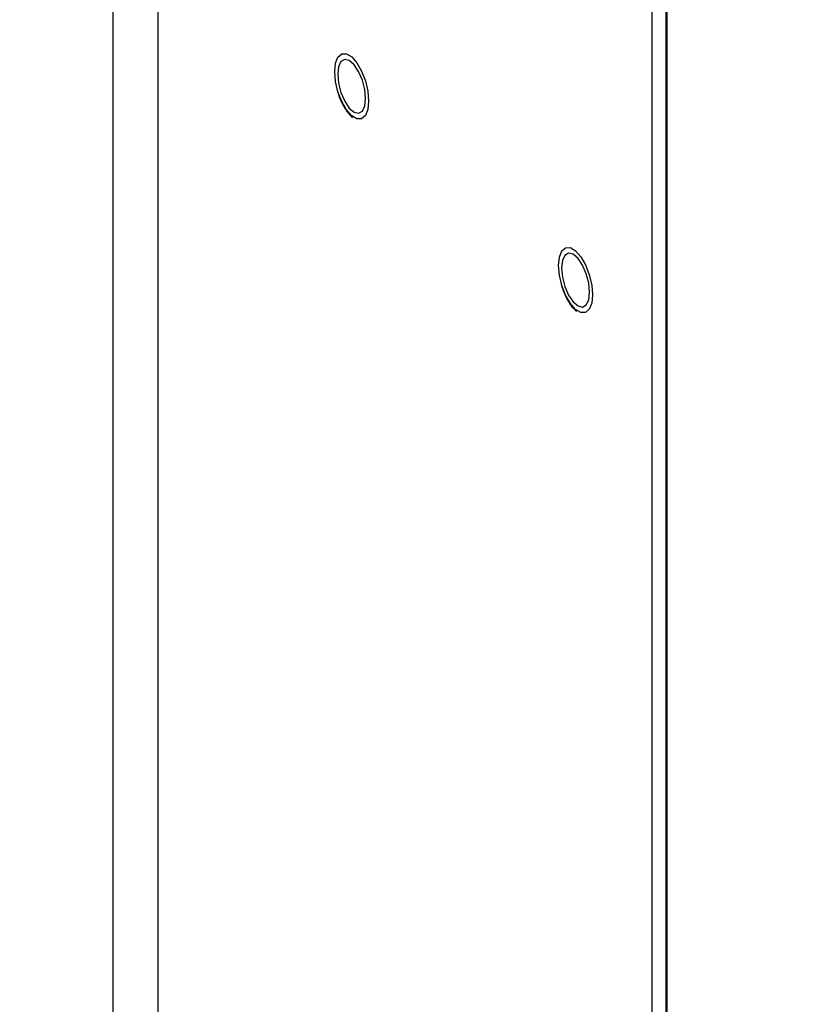
# Model space of a CAD drawing. Extents: x 19.1 to 29.8, y 0.6 to 8.7.
# Drawn here: x 24.3 to 24.4, y 6.7 to 6.8 of the extents above; entities that cross this region are included whole.
import ezdxf

# ---------------------------------------------------------------- set-up
doc = ezdxf.new("R2010")
doc.units = 0
doc.header["$MEASUREMENT"] = 0
doc.layers.get('0').update_dxf_attribs({"linetype": 'CONTINUOUS'})
doc.layers.add('D7', color=7, linetype='CONTINUOUS')

# ---------------------------------------------------------------- blocks, each defined once
blk = doc.blocks.new('A$C67A35582')
for p, q in [((3.391567823117207, 4.124193096797751), (3.391567823117207, 3.619307446201177)), ((3.395754613193965, 4.114792925186328), (3.395754613193965, 3.615681667050384)), ((3.441712870362501, 4.074991906964721), (3.441712870362501, 3.575880648828778)), ((3.443003099443033, 4.074617365646814), (3.443003099443033, 3.574763215968743)), ((3.443139942133769, 3.574644768421831), (3.443139942133769, 4.07441692969929)), ((3.413770912628472, 3.774492259084363), (3.413849601486788, 3.774404180180343)), ((3.434604214737661, 3.756450090213087), (3.434682879151872, 3.756362032478291))]:
    blk.add_line(p, q)
at = {"flags": 128}
for points in [[(3.413775424529462, 3.774581821340908), (3.413287275589354, 3.775138484582306), (3.412846890446389, 3.775908504483686), (3.412497412960327, 3.776816470980481), (3.412273040445491, 3.777773518320759), (3.41219572371552, 3.778685975338977), (3.412273040445491, 3.77946451849876), (3.412497412960327, 3.780032941243525), (3.412846890446389, 3.780335594978355), (3.413287275589354, 3.780342845437226), (3.413775424529462, 3.780054009912699), (3.414263573469569, 3.779497346671302), (3.414703934168415, 3.778727347939144), (3.415053411654483, 3.77781938144235), (3.415277784169312, 3.776862334102071), (3.415355100899284, 3.7759498744377), (3.415277784169312, 3.775171333924068), (3.415053411654483, 3.774602911179305), (3.414703934168415, 3.774300257444476), (3.414263573469569, 3.774292985816381), (3.413775424529462, 3.774581821340908)], [(3.415072282509854, 3.776194802347608), (3.414994085791804, 3.777030785547803), (3.414768882177121, 3.777901417473713), (3.414423853519658, 3.778701667025514), (3.414000628144144, 3.779335007838706), (3.413550220914779, 3.779725071941384), (3.413126971095153, 3.779824800150855), (3.41278194243769, 3.779622157763853), (3.412556763267119, 3.779141568771397), (3.412478542104957, 3.778441047429069), (3.412556763267119, 3.777605045705805), (3.41278194243769, 3.776734434949116), (3.413126971095153, 3.775934182751164), (3.413550220914779, 3.7753008234149), (3.414000628144144, 3.774910759312224), (3.414423853519658, 3.774811049625822), (3.414768882177121, 3.775013694658976), (3.414994085791804, 3.775494262482209), (3.415072282509854, 3.776194802347608)], [(3.434608702194538, 3.756539673638855), (3.434120553254431, 3.757096336880252), (3.433680192555585, 3.75786633561241), (3.433330715069523, 3.758774302109204), (3.433106342554687, 3.759731349449482), (3.433029025824716, 3.760643806467701), (3.433106342554687, 3.761422349627486), (3.433330715069523, 3.76199077237225), (3.433680192555585, 3.762293426107079), (3.434120553254431, 3.762300697735173), (3.434608702194538, 3.762011862210645), (3.435096851134645, 3.761455198969248), (3.435537211833491, 3.760685200237091), (3.43588668931956, 3.759777233740298), (3.436111086278508, 3.758820165230795), (3.436188403008479, 3.757907705566423), (3.436111086278508, 3.757129165052792), (3.43588668931956, 3.756560763477251), (3.435537211833491, 3.756258109742422), (3.435096851134645, 3.756250838114328), (3.434608702194538, 3.756539673638855)], [(3.435905584619043, 3.758152633476333), (3.43582736345688, 3.75898863784575), (3.435602159842198, 3.759859269771661), (3.435257155628847, 3.760659498154237), (3.434833905809221, 3.761292860136654), (3.434383498579855, 3.761682924239331), (3.433960273204342, 3.761782631279579), (3.433615244546878, 3.761579988892578), (3.433390040932196, 3.761099421069344), (3.433311844214153, 3.760398878557792), (3.433390040932196, 3.759562898003751), (3.433615244546878, 3.758692266077841), (3.433960273204342, 3.757892013879887), (3.434383498579855, 3.757258675712848), (3.434833905809221, 3.756868611610169), (3.435257155628847, 3.756768880754546), (3.435602159842198, 3.756971546956922), (3.43582736345688, 3.757452114780158), (3.435905584619043, 3.758152633476333)]]:
    blk.add_lwpolyline(points, dxfattribs=at)
for points, knots in [([(3.412419658108284, 3.777011287469723), (3.4124581057618, 3.776861456719812), (3.412575097498021, 3.776405539180772), (3.412889536532283, 3.775695926905208), (3.413304932790801, 3.774967604793345), (3.4136220622173, 3.774644101285488), (3.413770912628472, 3.774492259084363)], [0, 0, 0, 0, 0.1446204192836603, 0.4400631091642703, 0.737183529914261, 1, 1, 1, 1]), ([(3.433252935773361, 3.758969139767671), (3.433291392395013, 3.758819302089305), (3.433408407003114, 3.75836338067811), (3.433722834909396, 3.757653757161023), (3.434138235710364, 3.756925436111609), (3.434455364585354, 3.756601932474759), (3.434604214737661, 3.756450090213087)], [0, 0, 0, 0, 0.1446273748698756, 0.440067662335058, 0.7371856670270209, 1, 1, 1, 1]), ([(5.760863752808341, 3.212510548440317), (5.747856304788456, 3.223772513911998), (5.721435440457824, 3.246647935852446), (5.681596472809289, 3.281148048004883), (5.641348641891263, 3.316005556061858), (5.601099669644746, 3.350868145023519), (5.560851316817349, 3.385731816213271), (5.520609763455511, 3.420591328330113), (5.480330631618244, 3.455483167295013), (5.444382601348934, 3.486622503066358), (5.412636483798146, 3.514120875025315), (5.38500551304454, 3.538053477501003), (5.356991947803657, 3.562315896210341), (5.328693132368997, 3.586823804550059), (5.299194906302112, 3.612368317214659), (5.268592578380257, 3.638864361751859), (5.244389136737652, 3.659800204703692), (5.227684682193477, 3.674249527390278), (5.218670306676856, 3.682042699542847), (5.21110805907653, 3.688588113108285), (5.204939079211634, 3.69387692109562), (5.200189286093625, 3.698055450971422), (5.19511411789405, 3.702034292274843), (5.189241256719214, 3.705959719443835), (5.182611304779059, 3.709777069626028), (5.175256772863435, 3.713390885945679), (5.167697434178443, 3.716578965227439), (5.160084809355801, 3.71934089077958), (5.152565161968113, 3.721696052283737), (5.14510554491865, 3.723712243335165), (5.137423199337285, 3.725487513410716), (5.129184822817443, 3.727077920865763), (5.120176739207928, 3.728468597913485), (5.111007005859136, 3.729514970809873), (5.101811562332308, 3.730221863558451), (5.09271682771783, 3.730602804989464), (5.083248815287355, 3.730654464207903), (5.073486650086153, 3.730344510747078), (5.063531516511908, 3.729641120841427), (5.053534707766794, 3.728534860566653), (5.043631110446164, 3.727030844014252), (5.033966524312312, 3.725139743902298), (5.024623445274621, 3.722871951851343), (5.015626571315899, 3.720226913725631), (5.006464906847832, 3.71759907082539), (4.99721975812551, 3.714920290122131), (4.974108020038038, 3.708232654923055), (4.939149943461437, 3.698157134700155), (4.892564436298123, 3.684722318506146), (4.845623124317875, 3.671184837658015), (4.796533174558625, 3.657025671946292), (4.745211382692418, 3.642221798582614), (4.68862347629581, 3.625897133172542), (4.62676535697981, 3.608050410102503), (4.559569407956481, 3.588661333806064), (4.492614349962551, 3.569339936877711), (4.28872282792161, 3.510496345928501), (3.831384317576635, 3.378458596798828), (3.120623705985516, 3.173170652393945), (2.29312542631093, 2.934305138390829), (1.729891222341728, 2.771740011595009), (1.430882371577475, 2.685416160096707), (1.395818265971457, 2.675293018557023), (1.360181505262823, 2.665004342704368), (1.323938452658538, 2.654540332211407), (1.287089435128017, 2.643901048504727), (1.252828933157481, 2.634008939640931), (1.22144474251094, 2.624946800841792), (1.193322253734465, 2.616826501798114), (1.165614148502343, 2.60882487769981), (1.144317849282992, 2.602679278514237), (1.129283489479157, 2.598342153821066), (1.120413734783995, 2.595782890368239), (1.111677596887503, 2.593258241669671), (1.10308340215925, 2.590778846087728), (1.094580998705659, 2.58829511264778), (1.085619631316945, 2.586205372961956), (1.076226798109786, 2.584462567663022), (1.066428294872296, 2.583109693959467), (1.056311514416443, 2.582161441117283), (1.045982404198256, 2.58165186739505), (1.035582419105083, 2.581590572211216), (1.025260741541189, 2.58198404840945), (1.015151287484571, 2.582813641033265), (1.005365702123832, 2.584054473783641), (0.9960055361990285, 2.585672142061204), (0.9871510522660927, 2.587617066961289), (0.9788738576816485, 2.589846714208668), (0.971217612632806, 2.592306405192788), (0.9642046845593626, 2.594947488132733), (0.9578500158685657, 2.597734580085459), (0.9520453568493323, 2.600676536219293), (0.9467200527466346, 2.603805268134137), (0.9417224014902814, 2.60720450075172), (0.9371016193478994, 2.610963882540293), (0.9325208696683305, 2.615064382590096), (0.9274941121092368, 2.619412269648389), (0.9221575503206054, 2.624047685533797), (0.9165047894224827, 2.628942818777547), (0.9107912209540814, 2.633901672134304), (0.9050367624441904, 2.638899446283475), (0.899253379760097, 2.643922415398452), (0.8932341548466667, 2.649144611238014), (0.8870531184231751, 2.654498987528292), (0.8809148685101889, 2.659812921427328), (0.8750314909816552, 2.664908817436181), (0.8697085182169602, 2.669523712304572), (0.8649245542632613, 2.673678223907459), (0.8606549099752883, 2.677392433684665), (0.8566953609922265, 2.680837396443598), (0.8530478764148199, 2.684007735559982), (0.8497119970589893, 2.686900953001634), (0.8466901567421345, 2.689516779710927), (0.8440146200038185, 2.691819876135336), (0.8418839753287699, 2.693663186230044), (0.84029283805868, 2.69514424245037), (0.8390768233090569, 2.696317919928871), (0.8378339313248588, 2.69756119117499), (0.8363611576551406, 2.699093089135596), (0.8345982433922643, 2.701014062711717), (0.8325417935244914, 2.703377556481772), (0.8301886503339304, 2.706247490739819), (0.8276172764687644, 2.709594618567681), (0.8248190080446136, 2.713489529339322), (0.8218063953428825, 2.717986149916886), (0.8185248863302661, 2.723273118580566), (0.8150066794976141, 2.729421038812597), (0.8115275152003321, 2.736052337632907), (0.8081455003170817, 2.743081762341122), (0.8049052385897681, 2.750401996910487), (0.8016696418425298, 2.758400159841721), (0.7985047022189775, 2.767049003729563), (0.7954770667813875, 2.776288049979994), (0.7926623183725354, 2.786034268489082), (0.7901351453265377, 2.796177917223416), (0.7879632306873745, 2.80659559133683), (0.7863677761083352, 2.816253237029856), (0.7852593970491384, 2.82504442737642), (0.7845504575775593, 2.83292060109314), (0.7841221376709058, 2.840707735698773), (0.7840420573750961, 2.849941424869109), (0.78408291903839, 2.860955063714382), (0.7840597116440904, 2.874073476554553), (0.7840580174258562, 2.887733979668972), (0.7840586698376484, 2.901924817965049), (0.7840617843304685, 2.911554993171237), (0.7840633699224924, 2.916457726905066)], [0, 0, 0, 0, 0.01201142877986982, 0.02439773964305718, 0.03678531447001897, 0.04917306993265356, 0.06155992265200213, 0.0739454813244787, 0.08632855719776952, 0.0987507854414182, 0.1071384930546942, 0.1156427099692631, 0.12426594904938, 0.1330043281973537, 0.1417805918772043, 0.1514538026789162, 0.161143198757331, 0.1639706118752999, 0.166747193388239, 0.1693874394633567, 0.1708869093488861, 0.1723459732289005, 0.173779655664919, 0.1751962407553511, 0.1768231720565284, 0.1783971969561441, 0.1799062508333853, 0.1813418749988197, 0.1826964033137577, 0.1839639686924158, 0.1852202711925298, 0.186572110799767, 0.1880177466903537, 0.1895541494873305, 0.1909009728584629, 0.192304854335309, 0.1937619959278015, 0.195268415941706, 0.1968180081104437, 0.1984013518209201, 0.1999932255380875, 0.2015938220612449, 0.203189211739436, 0.2047817531154731, 0.2064079520714684, 0.2080611447769539, 0.2097082577967438, 0.2187211660621906, 0.2266694881606561, 0.234516023632637, 0.2437242513649935, 0.2528262139261599, 0.2618676568901448, 0.2738822766517793, 0.2857947566099104, 0.2976827998717911, 0.3095705118890668, 0.3944771672711577, 0.5415009797004243, 0.6885607797211092, 0.8356059466210487, 0.8417412461575036, 0.8479668130843121, 0.8543007040528373, 0.8607428740987002, 0.8672932631979575, 0.8739518715058995, 0.8790147701863931, 0.8840328881838341, 0.8889504456571393, 0.8937905251585367, 0.8953858135565985, 0.8969636623957989, 0.8985181130376787, 0.9000435230394416, 0.9015443095066777, 0.9030607763547354, 0.9046007137892411, 0.9061637099738734, 0.9077470238642661, 0.9093462696055468, 0.9109490887486612, 0.9125424849181155, 0.9141200954317743, 0.9156758353499015, 0.9172033339952582, 0.9186966257771194, 0.9201500293881875, 0.9215588867034664, 0.9229194990193018, 0.9242315956874732, 0.925497422291367, 0.9267795128143662, 0.9280823190732014, 0.929455002741182, 0.9309181362692069, 0.9324873263873643, 0.9341576877929423, 0.9359210307193657, 0.9377689112959581, 0.9395001057369013, 0.9413010104751951, 0.9431738659268414, 0.9451202728190277, 0.9470649859072616, 0.9488925483116744, 0.9506008974968135, 0.9520220385412498, 0.9533477153114219, 0.9545769758233789, 0.9557092433305159, 0.9567444522293319, 0.9576829279100344, 0.9585245896529274, 0.9592313863829607, 0.9596798078631642, 0.9600357866807123, 0.9604196066644992, 0.9608941764389559, 0.9614610266727162, 0.9621220576445794, 0.9628797006946651, 0.9637394257799761, 0.9646285575316987, 0.9656259793306987, 0.9667346166963195, 0.9679566018585044, 0.9692935238145902, 0.9704961955921233, 0.9717787288303184, 0.9731389315571862, 0.9745726932929867, 0.9760743862044385, 0.9776366285665596, 0.9792506179899841, 0.9809076987656478, 0.9826015545393447, 0.9838936131267919, 0.9852017505375156, 0.986525152868575, 0.9878632380943478, 0.9900874212856295, 0.9924212582546574, 0.9948536189266053, 0.9973799712304857, 1, 1, 1, 1]), ([(0.763230312159557, 2.916406151594086), (0.7632319693294605, 2.91068924772744), (0.763235200640807, 2.89954187151605), (0.7632386310714026, 2.88325461334604), (0.7632213650135782, 2.867822652767305), (0.7632385514093656, 2.855442024949742), (0.7632017162100695, 2.845937739047764), (0.7633577431185685, 2.838838488889841), (0.7637800184758774, 2.831599797613681), (0.7645035153981823, 2.82346837443527), (0.7656143933983373, 2.814492846817862), (0.76717604543704, 2.804780410821081), (0.7690365452171761, 2.795303771803774), (0.7711402384038806, 2.786180879294832), (0.773426312669315, 2.777503025775789), (0.7758389079053742, 2.769337323564744), (0.7783204406711235, 2.761728117533672), (0.7808187664566688, 2.754702564837152), (0.7834325466257326, 2.747898457071549), (0.7861192518170341, 2.741413117044939), (0.7888266856435848, 2.735332715359308), (0.7913321138002942, 2.73004949871667), (0.7936956655544023, 2.725333559151637), (0.7967004340543227, 2.719637126707886), (0.8005516607223129, 2.712846394481436), (0.8053660658967345, 2.705142822438979), (0.8097247008721524, 2.698848211168118), (0.8135087546113695, 2.693829482850374), (0.81656988662413, 2.690032471412199), (0.8194760337376579, 2.686667527897302), (0.8221050714253408, 2.683816752947671), (0.8244016219138643, 2.681473891186085), (0.826411053821694, 2.679536159600218), (0.8282937871675529, 2.677811489356247), (0.8302214610155119, 2.676140664740541), (0.8325966901669801, 2.674071617764679), (0.8354735409315879, 2.671578099339432), (0.8388970829409246, 2.668617379160072), (0.8435389477327888, 2.664611602389882), (0.8493850378530681, 2.659573748904497), (0.8564169824423473, 2.653500529173743), (0.8637186841623574, 2.647178703002731), (0.8712996995890094, 2.640608249963099), (0.8791674300404253, 2.633790064163273), (0.8873255503657944, 2.626733306342764), (0.8957175860443911, 2.619483505275088), (0.903222679207623, 2.612993837976367), (0.9096921320362625, 2.60738957309698), (0.9150491990075338, 2.602742567167637), (0.9203206633642651, 2.598217564299662), (0.9254225785966099, 2.593737902456978), (0.9309170041091903, 2.589408226029349), (0.9371116021970636, 2.585325882955288), (0.9438547888835487, 2.581493478293747), (0.9510562932737159, 2.577967515305053), (0.9585926432874174, 2.574781307090665), (0.9663582045149965, 2.571961357870225), (0.9742397293531084, 2.569510959553365), (0.9822410087709414, 2.567392919970652), (0.990491764052841, 2.565559809163339), (0.999148195350898, 2.563983857486988), (1.008277361620841, 2.562682539242823), (1.017827992053135, 2.561694868794515), (1.02773107312548, 2.56104978038183), (1.037906301962863, 2.560783546735617), (1.048257801181343, 2.560919695941996), (1.058680922206953, 2.561473499772515), (1.069511877694069, 2.562501573329912), (1.080594268158158, 2.564063445689992), (1.091735798576678, 2.566195235641334), (1.102353141937648, 2.568823753891889), (1.112514050683998, 2.571836215162963), (1.126227639503298, 2.575762286304226), (1.143407862471406, 2.580738042914768), (1.169447470500124, 2.588252162654367), (1.200772474246399, 2.597292942901729), (1.239513227275317, 2.608473015030832), (1.280099428023824, 2.620186967621762), (1.322477992774999, 2.632418445118719), (1.375241468957206, 2.647647631587366), (1.438336554284675, 2.665859586505174), (1.511703581722493, 2.687037370615228), (1.689873147648925, 2.738468916256406), (2.074788738152968, 2.849591662440513), (2.848370248869458, 3.072950465870123), (3.64698791458212, 3.303383393081047), (4.229441341274132, 3.471490651457093), (4.414045968352532, 3.524789405998665), (4.459504255644191, 3.53791494998788), (4.504960546584527, 3.551040594045347), (4.550414343555559, 3.564166612855479), (4.595865802830915, 3.577292701929406), (4.641314300052123, 3.590418941454559), (4.686895856900257, 3.603584604793515), (4.727440614885602, 3.615296387448101), (4.763098541183133, 3.625597191557604), (4.79389045218813, 3.634492840912419), (4.825134935325949, 3.643519858421921), (4.85683177584653, 3.652678140813587), (4.888968929439379, 3.661964404195017), (4.921253377819156, 3.67129441782985), (4.949707917508313, 3.679517050840182), (4.974098974499277, 3.686567022927798), (4.994464175193734, 3.69243785404277), (5.010527952531305, 3.697065681499174), (5.022337648221843, 3.700461832879025), (5.029948205768058, 3.702710681520589), (5.037863957631188, 3.704672843618467), (5.046104469766433, 3.706349351748732), (5.054661564180876, 3.707717626804803), (5.063901164559148, 3.708810733539291), (5.073806413954088, 3.709555404167475), (5.08431294535832, 3.709880850495038), (5.094876762429998, 3.709749637156423), (5.105291837663913, 3.709157002821729), (5.115357978831071, 3.708140553894795), (5.124917104292336, 3.706740665835831), (5.133888033044443, 3.7050138413785), (5.142215863448953, 3.703015503422307), (5.149867305831847, 3.700799281818328), (5.156838614656465, 3.698424869267238), (5.163133568138221, 3.695939712804076), (5.169126903606482, 3.693232220191682), (5.174739074570368, 3.690325564808568), (5.179904651583236, 3.687228780151884), (5.184477713155282, 3.68408387145055), (5.188621673949648, 3.680751825189533), (5.192649538793013, 3.677151628251793), (5.197043903152668, 3.673347397363218), (5.202345244624233, 3.668730195615273), (5.208659387684243, 3.66325306505295), (5.21601678531362, 3.656872613786899), (5.223818835545629, 3.650108425760578), (5.231732584552155, 3.643247113262754), (5.239737761425353, 3.636307245168102), (5.247816525730457, 3.629305512315675), (5.256206976069329, 3.622035236488038), (5.264761554867533, 3.614623001842739), (5.273330331376137, 3.607199654510908), (5.281821715835669, 3.59984339794433), (5.290234459511552, 3.592555994950637), (5.301402176560501, 3.582882411978236), (5.315241347990714, 3.570895994328442), (5.331667804537837, 3.556669629576448), (5.347758670769963, 3.542734836735483), (5.363512047507086, 3.529093175887279), (5.378932247892664, 3.515740396685243), (5.39411021069769, 3.502597683568867), (5.448704510939933, 3.45532584799084), (5.54278638744038, 3.373872647546032), (5.641853831571986, 3.288094931649201), (5.705085969943262, 3.233330090681595), (5.723793246124259, 3.217125896577329), (5.732503654075742, 3.209580963803173)], [0, 0, 0, 0, 0.003045221658131044, 0.005937869913873369, 0.008679152077809994, 0.01128010748980907, 0.01253244646397826, 0.013765546937413, 0.01499619854131873, 0.0162187376526698, 0.01782523086824556, 0.01939184236771908, 0.02090707001993005, 0.02236120181864863, 0.02374700443225219, 0.02506029351427335, 0.02629752949890968, 0.02745595841847153, 0.02853364117257459, 0.02971831221660835, 0.03078339404231686, 0.03172808879537712, 0.0325612911403566, 0.03338084058665945, 0.03494169763213674, 0.03653690604305188, 0.0381573722662311, 0.03912038315940457, 0.04008587315788441, 0.04098555100686388, 0.04177380268204268, 0.04246653119642037, 0.04305287445065108, 0.04357450258984482, 0.04415039417668491, 0.04479186520363113, 0.04573033420167399, 0.04677954784934957, 0.04793783841804267, 0.05002186671676549, 0.05218276109507608, 0.05442354204034668, 0.05674577972581558, 0.05915137053345695, 0.06164217575154261, 0.06421510891475227, 0.06682330601680678, 0.0685021148822762, 0.070134098954095, 0.07172780391228475, 0.07328968414832344, 0.07484574153273588, 0.07641271758126823, 0.0779746998466656, 0.07951710113527093, 0.08102758765932377, 0.08249661474982693, 0.08391733864459723, 0.08528601819590383, 0.08665320333328969, 0.08806772936786782, 0.08952719774857708, 0.09102840579019565, 0.09256720087794756, 0.09413824291796966, 0.09573573997393864, 0.097353562896929, 0.09898466732643464, 0.1008340957893878, 0.1026773740734494, 0.1044998512075875, 0.1063105031905646, 0.1081417579805146, 0.1118082673275936, 0.1154848643348039, 0.1220363609299023, 0.1285258702882833, 0.1361632780881165, 0.1437047151600193, 0.1511561841614788, 0.1643466328016808, 0.1774066318919491, 0.1903457254310178, 0.2595187236100531, 0.3830237862501198, 0.6036074522495078, 0.6860347519702602, 0.6941298593119978, 0.7022248159325184, 0.7103195916948695, 0.7184142167869597, 0.7265086309190834, 0.7346028039695393, 0.7426967058081345, 0.7508626782470891, 0.7562673492296045, 0.7617532583741571, 0.7673204361113146, 0.7729688223825717, 0.778698447620085, 0.7845023156526739, 0.7902332929909563, 0.7939076513160142, 0.7975338862906185, 0.8011028370649734, 0.8024763898081698, 0.8038292825947857, 0.8051855285570538, 0.8065537441151547, 0.8079360233135704, 0.8093328016296001, 0.8109378630948789, 0.812560753049377, 0.81419513880861, 0.8158205716720969, 0.8174066441996899, 0.8189456583188185, 0.8204317312567703, 0.8218608770643582, 0.8232302199850192, 0.8245381955874167, 0.8257834131155216, 0.8269655430697878, 0.8283064395975831, 0.8295594622694804, 0.830744121599578, 0.8319615347420602, 0.833245371392679, 0.834617547758681, 0.836079092086161, 0.8382283944354114, 0.8405253395881171, 0.8429516320399572, 0.8455057072053659, 0.8478986362088409, 0.8504019689098216, 0.8530164607491374, 0.8556910776218111, 0.8583421724690921, 0.8609684338203811, 0.8635697712207586, 0.8661461093958994, 0.8713260432428328, 0.8764008546461296, 0.8813698958821035, 0.8862325946382347, 0.8909884389287361, 0.895643309578762, 0.9002746595016542, 0.9414961950429948, 0.982692822662357, 0.99194150053482, 1, 1, 1, 1])]:
    blk.add_open_spline(points, degree=3, knots=knots)

msp = doc.modelspace()

# ---------------------------------------------------------------- block references
at = {"layer": 'D7', "color": 7, "linetype": 'CONTINUOUS'}
msp.add_blockref('A$C67A35582', (20.93003627186425, 3.017823256677957), dxfattribs=at)

doc.saveas('drawing.dxf')
